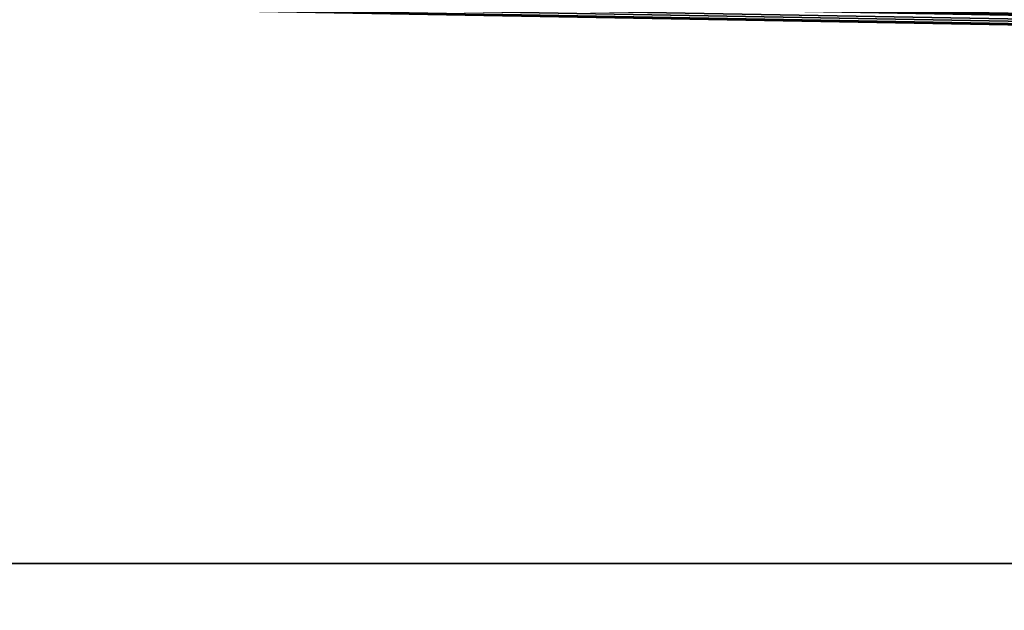
# Model space of a CAD drawing. Units: millimetres. Extents: x -800 to 800, y -1000 to 10.
# Drawn here: x 0 to 17, y -41 to -31 of the extents above; entities that cross this region are included whole.
import ezdxf

# ---------------------------------------------------------------- set-up
doc = ezdxf.new("R2010")
doc.units = ezdxf.units.MM
doc.header["$LTSCALE"] = 81.481481
for name, color, linetype in [('17', 7, 'CONTINUOUS'), ('51', 7, 'CONTINUOUS'), ('6', 7, 'CONTINUOUS')]:
    doc.layers.add(name, color=color, linetype=linetype)

msp = doc.modelspace()

# ---------------------------------------------------------------- linework, layer by layer
at = {"layer": '17', "linetype": 'Continuous'}
for points in [[(52.5, -158.954, 20.405), (-0.36, -40, 34), (-52.5, -158.954, 20.405), (52.5, -158.954, 20.405)], [(530.482, -40, 34), (-0.36, -40, 34), (60.115, -160.548, 20.223), (530.482, -40, 34)], [(60.115, -160.548, 20.223), (-0.36, -40, 34), (56.441, -159.367, 20.358), (60.115, -160.548, 20.223)], [(56.441, -159.367, 20.358), (-0.36, -40, 34), (52.5, -158.954, 20.405), (56.441, -159.367, 20.358)]]:
    msp.add_3dface(points, dxfattribs=at)
at = {"layer": '51', "linetype": 'Continuous'}
for points in [[(794, -1000), (-794, -1000), (794, 0), (794, -1000)], [(794, 0), (-794, -1000), (-794, 0), (794, 0)]]:
    msp.add_3dface(points, dxfattribs=at)
at = {"layer": '6', "linetype": 'Continuous'}
for points in [[(745, -40, 34), (783.955, -8.2, 34.795), (-121.307, -8.2, 34.795), (745, -40, 34)], [(636.6, -40, 34), (745, -40, 34), (-121.307, -8.2, 34.795), (636.6, -40, 34)], [(530.482, -40, 34), (636.6, -40, 34), (-121.307, -8.2, 34.795), (530.482, -40, 34)], [(530.482, -40, 34), (-121.307, -8.2, 34.795), (1.914, -18, 34.55), (530.482, -40, 34)], [(3.828, -18.51, 34.537), (530.482, -40, 34), (1.914, -18, 34.55), (3.828, -18.51, 34.537)], [(5.278, -19.963, 34.501), (530.482, -40, 34), (3.828, -18.51, 34.537), (5.278, -19.963, 34.501)], [(11.95, -27.572, 34.311), (530.482, -40, 34), (5.278, -19.963, 34.501), (11.95, -27.572, 34.311)], [(12, -27.701, 34.307), (530.482, -40, 34), (11.95, -27.572, 34.311), (12, -27.701, 34.307)], [(12, -27.701, 34.307), (12, -29.053, 34.274), (530.482, -40, 34), (12, -27.701, 34.307)], [(12, -30.396, 34.24), (530.482, -40, 34), (12, -29.053, 34.274), (12, -30.396, 34.24)], [(11.921, -30.51, 34.237), (530.482, -40, 34), (11.961, -30.479, 34.238), (11.921, -30.51, 34.237)], [(11.961, -30.479, 34.238), (530.482, -40, 34), (12, -30.396, 34.24), (11.961, -30.479, 34.238)], [(-0.382, -30.58, 34.236), (530.482, -40, 34), (-0.059, -30.561, 34.236), (-0.382, -30.58, 34.236)], [(-0.36, -40, 34), (530.482, -40, 34), (-0.382, -30.58, 34.236), (-0.36, -40, 34)], [(-0.059, -30.561, 34.236), (530.482, -40, 34), (1.271, -30.549, 34.236), (-0.059, -30.561, 34.236)], [(530.482, -40, 34), (5.577, -30.585, 34.235), (1.271, -30.549, 34.236), (530.482, -40, 34)], [(5.577, -30.585, 34.235), (530.482, -40, 34), (5.878, -30.523, 34.237), (5.577, -30.585, 34.235)], [(5.878, -30.523, 34.237), (530.482, -40, 34), (7.718, -30.548, 34.236), (5.878, -30.523, 34.237)], [(7.718, -30.548, 34.236), (530.482, -40, 34), (11.089, -30.585, 34.235), (7.718, -30.548, 34.236)], [(11.089, -30.585, 34.235), (530.482, -40, 34), (11.391, -30.522, 34.237), (11.089, -30.585, 34.235)], [(11.391, -30.522, 34.237), (530.482, -40, 34), (11.774, -30.522, 34.237), (11.391, -30.522, 34.237)], [(11.774, -30.522, 34.237), (530.482, -40, 34), (11.874, -30.522, 34.237), (11.774, -30.522, 34.237)], [(11.874, -30.522, 34.237), (530.482, -40, 34), (11.921, -30.51, 34.237), (11.874, -30.522, 34.237)]]:
    msp.add_3dface(points, dxfattribs=at)

doc.saveas('drawing.dxf')
